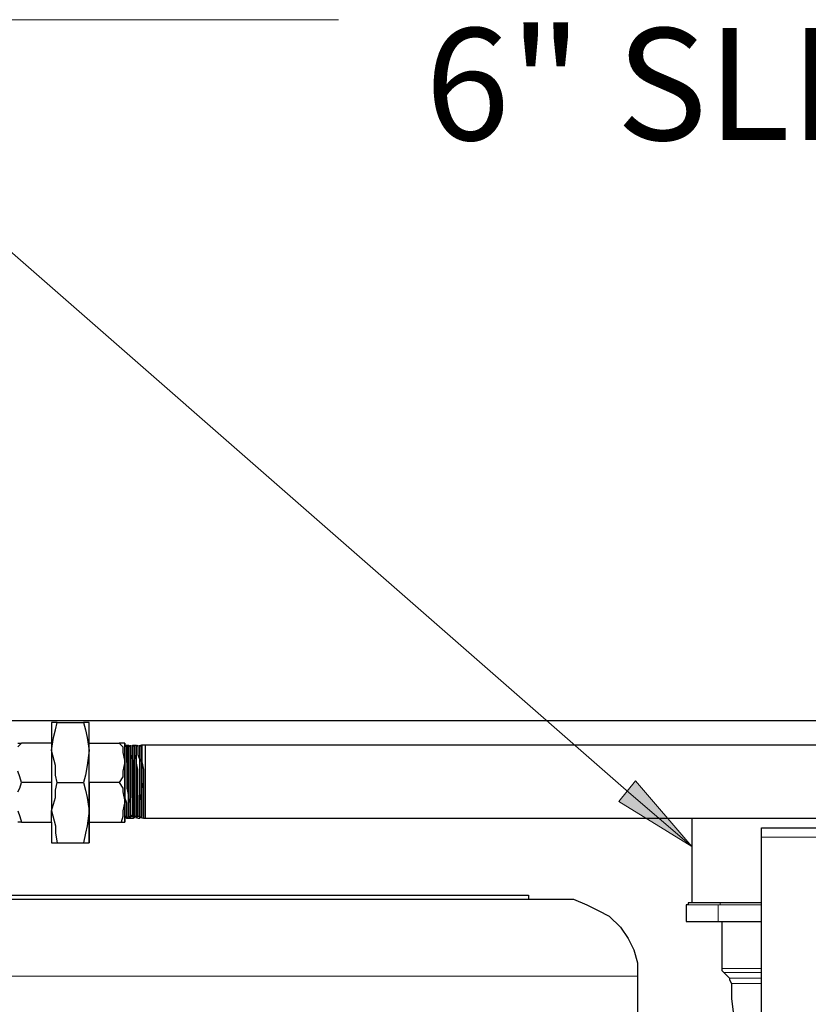
# Model space of a CAD drawing. Extents: x 0 to 475, y 0 to 302.
# Drawn here: x 123 to 144, y 140 to 165 of the extents above; entities that cross this region are included whole.
import ezdxf

# ---------------------------------------------------------------- set-up
doc = ezdxf.new("R2010")
doc.units = 0
doc.header["$LTSCALE"] = 0.22
doc.header["$MEASUREMENT"] = 0
doc.linetypes.add('PDF_IMPORT', pattern=[1, 0.8, -0.2])
for name, color, linetype in [('PDF_Geometry', 7, 'CONTINUOUS'), ('PDF_Solid Fills', 7, 'CONTINUOUS'), ('PDF_Text', 7, 'CONTINUOUS')]:
    doc.layers.add(name, color=color, linetype=linetype)
doc.styles.add('PDF Arial', font='arial.ttf')

msp = doc.modelspace()

# ---------------------------------------------------------------- linework, layer by layer
at = {"layer": 'PDF_Geometry', "lineweight": 13}
for points in [[(131.589, 165.069), (116.347, 165.069), (138.978, 145.285), (140.666, 143.838), (138.785, 144.996), (140.666, 143.838), (139.219, 145.527), (140.666, 143.838)], [(139.219, 145.527), (138.785, 144.996)]]:
    msp.add_lwpolyline(points, dxfattribs=at)
at = {"layer": 'PDF_Geometry', "lineweight": 25}
for points in [[(115.285, 146.347), (115.285, 146.588), (115.285, 146.781), (115.285, 146.974), (115.285, 147.071), (152.778, 147.071)], [(124.357, 145.478), (124.309, 145.671), (124.309, 145.913), (124.212, 146.299), (124.26, 146.636), (124.309, 146.829), (124.357, 147.023), (125.032, 147.023), (125.081, 146.829), (125.129, 146.636), (125.177, 146.299), (125.129, 145.913), (125.081, 145.671), (125.032, 145.478)], [(124.357, 147.023), (124.309, 147.023), (124.26, 147.023), (124.212, 147.023), (124.212, 146.878), (124.212, 146.733), (124.212, 146.54), (124.212, 146.299), (124.212, 146.009), (124.212, 145.671), (124.212, 145.334), (124.212, 145.044), (124.212, 144.755), (124.309, 145.092), (124.309, 145.285), (124.357, 145.478), (125.032, 145.478), (125.081, 145.285), (125.129, 145.092), (125.177, 144.755), (125.129, 144.369), (125.081, 144.176), (125.032, 143.934)], [(125.949, 145.478), (125.177, 145.478), (125.177, 146.492), (125.177, 146.733), (125.177, 146.878), (125.177, 147.023), (125.129, 147.023), (125.081, 147.023), (125.032, 147.023)], [(125.177, 145.478), (125.177, 144.465), (125.177, 144.755), (125.177, 145.044), (125.177, 145.334), (125.177, 145.671), (125.177, 146.009), (125.177, 146.299), (125.177, 146.54), (125.177, 146.733), (125.177, 146.878), (125.177, 147.023)], [(123.344, 146.492), (123.44, 146.492), (123.344, 146.395)], [(124.212, 146.492), (123.44, 146.492)], [(125.177, 146.492), (125.949, 146.492)], [(126.094, 146.492), (126.046, 146.492), (125.949, 146.492), (126.046, 146.395), (126.046, 146.25), (126.094, 146.009), (126.046, 145.768), (126.046, 145.623), (125.949, 145.478), (126.046, 145.334), (126.046, 145.237), (126.094, 144.996), (126.046, 144.755), (126.046, 144.61), (125.998, 144.465), (126.046, 144.465), (126.094, 144.465), (126.094, 144.513), (126.094, 144.562), (126.094, 144.658), (126.094, 144.803), (126.094, 144.996), (126.094, 145.189), (126.094, 145.382), (126.094, 145.623), (126.094, 145.816), (126.094, 146.009), (126.094, 146.202), (126.094, 146.347), (126.094, 146.443), (126.094, 146.492), (126.094, 146.443), (126.094, 146.395), (126.094, 146.25), (126.094, 146.057), (126.094, 145.864), (126.094, 145.623), (126.094, 145.382), (126.094, 145.092), (126.094, 144.899), (126.094, 144.755), (126.094, 144.61), (126.094, 144.513), (126.094, 144.61), (126.142, 144.562), (126.142, 144.61), (126.142, 144.706), (126.142, 144.803), (126.142, 144.948), (126.094, 145.092), (126.094, 145.285), (126.094, 145.478), (126.094, 145.671), (126.094, 145.816), (126.094, 146.009), (126.094, 146.154), (126.094, 146.299), (126.094, 146.347), (126.094, 146.443), (126.094, 146.347), (126.094, 146.299), (126.094, 146.154), (126.094, 146.057), (126.094, 145.864), (126.094, 145.671), (126.094, 145.527), (126.094, 145.334), (126.094, 145.141), (126.094, 144.996), (126.094, 144.851), (126.094, 144.755), (126.094, 144.899), (126.094, 145.044)], [(126.094, 146.443), (126.142, 146.395), (126.191, 146.443), (126.239, 146.395), (126.239, 146.443), (126.239, 146.347), (126.239, 146.299), (126.239, 146.202), (126.287, 146.057), (126.287, 145.864), (126.287, 145.671), (126.287, 145.527), (126.287, 145.334), (126.287, 145.141), (126.287, 144.948), (126.287, 144.803), (126.287, 144.706), (126.287, 144.61), (126.335, 144.562), (126.335, 144.61), (126.335, 144.706), (126.335, 144.803), (126.335, 144.948), (126.287, 145.092), (126.287, 145.285), (126.287, 145.478), (126.287, 145.671), (126.287, 145.816), (126.287, 146.009), (126.287, 146.154), (126.287, 146.299), (126.287, 146.347), (126.287, 146.443), (126.335, 146.395), (126.335, 146.443), (126.335, 146.395), (126.335, 146.299), (126.335, 146.202), (126.384, 146.057), (126.384, 145.864), (126.384, 145.671), (126.384, 145.527), (126.384, 145.334), (126.384, 145.141), (126.384, 144.948), (126.384, 144.803), (126.384, 144.706), (126.384, 144.61), (126.384, 144.562), (126.384, 144.61), (126.384, 144.706), (126.384, 144.803), (126.384, 144.948), (126.384, 145.092), (126.384, 145.285), (126.384, 145.478), (126.384, 145.671), (126.384, 145.816), (126.384, 146.009), (126.384, 146.154), (126.384, 146.299), (126.384, 146.347), (126.384, 146.443), (126.384, 146.395), (126.432, 146.443), (126.432, 146.395), (126.432, 146.299), (126.432, 146.202), (126.48, 146.057), (126.48, 145.864), (126.48, 145.671), (126.48, 145.527), (126.48, 145.334), (126.48, 145.141), (126.48, 144.948), (126.48, 144.803), (126.48, 144.706), (126.48, 144.61), (126.48, 144.562), (126.48, 144.61), (126.48, 144.706), (126.48, 144.803), (126.48, 144.948), (126.48, 145.092), (126.48, 145.285), (126.48, 145.478), (126.48, 145.671), (126.48, 145.816), (126.48, 146.009), (126.48, 146.154), (126.48, 146.057), (126.48, 145.961), (126.48, 145.864)], [(126.625, 144.562), (126.625, 144.61), (126.625, 144.658), (126.625, 144.803), (126.625, 145.044), (126.625, 145.237), (126.625, 145.478), (126.625, 145.768), (126.625, 146.009), (126.625, 146.154), (126.625, 146.347), (126.625, 146.443), (126.528, 146.443), (126.48, 146.395), (126.48, 146.443), (126.48, 146.347)], [(126.528, 146.443), (126.528, 146.395), (126.528, 146.443), (126.528, 146.395), (126.528, 146.299), (126.528, 146.347), (126.528, 146.25), (126.528, 146.154), (126.528, 146.299), (126.528, 146.202), (126.528, 146.009), (126.577, 145.816), (126.577, 145.623), (126.577, 145.382), (126.577, 145.189), (126.577, 144.996), (126.577, 144.803), (126.577, 144.658), (126.577, 144.61), (126.577, 144.562), (126.625, 144.562), (144.189, 144.562)], [(144.092, 145.72), (144.092, 145.913), (144.092, 146.106), (144.092, 146.299), (144.092, 146.443), (126.625, 146.443)], [(126.528, 144.562), (126.528, 144.61), (126.48, 144.562), (126.48, 144.61), (126.432, 144.61), (126.384, 144.562), (126.384, 144.61), (126.335, 144.61), (126.335, 144.562), (126.287, 144.61), (126.239, 144.658), (126.239, 144.755), (126.239, 144.899), (126.239, 144.996), (126.239, 145.141), (126.239, 145.334), (126.239, 145.527), (126.239, 145.671), (126.239, 145.816), (126.239, 146.009), (126.239, 146.106), (126.239, 146.202), (126.239, 146.299), (126.239, 146.347), (126.239, 146.395), (126.239, 146.347), (126.239, 146.299), (126.239, 146.25), (126.239, 146.154), (126.239, 146.009), (126.239, 145.816), (126.239, 145.671), (126.239, 145.478), (126.239, 145.334), (126.239, 145.189), (126.239, 145.044), (126.239, 144.899), (126.239, 144.755), (126.239, 144.658), (126.239, 144.61), (126.239, 144.562), (126.191, 144.61), (126.142, 144.562), (126.142, 144.61), (126.094, 144.61), (126.094, 144.513), (126.094, 144.465)], [(123.344, 145.237), (123.392, 145.334), (123.44, 145.478), (123.392, 145.623), (123.344, 145.768)], [(126.094, 145.72), (126.094, 145.527)], [(126.528, 145.768), (126.528, 145.623), (126.528, 145.478), (126.577, 145.334), (126.577, 145.189)], [(124.212, 145.478), (123.44, 145.478)], [(126.094, 145.527), (126.094, 145.334)], [(126.094, 145.334), (126.094, 145.141)], [(126.094, 145.141), (126.094, 144.948)], [(126.094, 144.948), (126.094, 144.803)], [(126.577, 144.562), (126.528, 144.562), (126.528, 144.61), (126.528, 144.658), (126.528, 144.803), (126.528, 144.948)], [(123.344, 144.755), (123.392, 144.61), (123.44, 144.465), (123.392, 144.465), (123.344, 144.465)], [(123.44, 144.465), (124.212, 144.465), (124.212, 144.755), (124.309, 144.369), (124.309, 144.176), (124.357, 143.934), (125.032, 143.934), (125.081, 143.934), (125.129, 143.934), (125.177, 143.934), (125.177, 144.031), (125.177, 143.934)], [(126.094, 144.803), (126.094, 144.706)], [(126.094, 144.706), (126.094, 144.658)], [(126.094, 144.658), (126.094, 144.61)], [(124.212, 144.465), (124.212, 144.272), (124.212, 144.079), (124.212, 144.031), (124.212, 143.934), (124.309, 143.934), (124.357, 143.934)], [(125.177, 144.465), (125.998, 144.465)], [(126.287, 144.61), (126.239, 144.61)], [(126.384, 144.61), (126.335, 144.61)], [(126.48, 144.61), (126.432, 144.61)], [(140.666, 144.562), (140.666, 142.39)], [(142.452, 61.132), (142.452, 61.277), (145.926, 61.277), (145.974, 61.277), (146.023, 61.325), (146.071, 61.373), (145.974, 61.373), (142.452, 61.373), (142.452, 144.079), (142.452, 144.176), (142.452, 144.272), (142.452, 144.32), (145.926, 144.32)], [(122.475, 142.583), (123.44, 142.583), (124.357, 142.583), (125.322, 142.583), (126.239, 142.583), (127.156, 142.583), (128.072, 142.583), (128.941, 142.583), (129.761, 142.583), (130.533, 142.583), (131.305, 142.583), (132.029, 142.583), (132.705, 142.583), (133.332, 142.583), (133.911, 142.583), (134.442, 142.583), (134.924, 142.583), (135.31, 142.583), (135.648, 142.583), (135.938, 142.583), (136.179, 142.583), (136.324, 142.583), (136.468, 142.583), (136.468, 142.487)], [(122.475, 142.487), (123.488, 142.487), (124.502, 142.487), (125.515, 142.487), (126.48, 142.487), (127.445, 142.487), (128.41, 142.487), (129.279, 142.487), (130.196, 142.487), (131.016, 142.487), (131.836, 142.487), (132.608, 142.487), (133.284, 142.487), (133.959, 142.487), (134.587, 142.487), (135.166, 142.487), (135.648, 142.487), (136.082, 142.487), (136.42, 142.487), (136.758, 142.487), (136.951, 142.487), (137.144, 142.487), (137.24, 142.487), (137.289, 142.487), (137.626, 142.487), (137.964, 142.342), (138.254, 142.197), (138.543, 142.052), (138.833, 141.763), (139.026, 141.473), (139.171, 141.184), (139.267, 140.846), (139.267, 140.508), (139.267, 138.337)], [(142.452, 142.39), (141.39, 142.39), (141.149, 142.39), (140.956, 142.39), (140.811, 142.39), (140.666, 142.39), (140.57, 142.39), (140.57, 142.342), (140.522, 142.342), (140.522, 141.908), (140.57, 141.908), (140.666, 141.908), (140.811, 141.908), (140.956, 141.908), (141.149, 141.908), (141.39, 141.908), (142.452, 141.908)], [(141.438, 141.908), (141.438, 140.701), (141.438, 140.653), (141.487, 140.605), (141.632, 140.46), (141.632, 140.412), (141.68, 140.315), (141.68, 139.929), (141.728, 139.592), (141.776, 139.206), (141.873, 138.819), (142.018, 138.482), (142.114, 138.144), (142.307, 137.758), (142.452, 137.468)]]:
    msp.add_lwpolyline(points, dxfattribs=at)
at = {"layer": 'PDF_Geometry', "lineweight": 18}
for points in [[(125.177, 146.492), (125.177, 146.636), (125.177, 146.733), (125.177, 146.781), (125.177, 146.733), (125.177, 146.685), (125.177, 146.54), (125.177, 146.347), (125.177, 146.154), (125.177, 145.864), (125.177, 145.575), (125.177, 145.285), (125.177, 145.044), (125.177, 144.755), (125.177, 144.513), (125.177, 144.369), (125.177, 144.272), (125.177, 144.224), (125.177, 144.32), (125.177, 144.465)], [(145.926, 144.079), (142.452, 144.079)], [(140.522, 142.342), (140.522, 141.908), (140.522, 142.342), (140.57, 142.342), (140.666, 142.342), (140.763, 142.342), (140.908, 142.342), (141.149, 142.342), (141.342, 142.342), (141.39, 142.342), (141.39, 142.39)], [(142.452, 141.908), (141.342, 141.908), (141.342, 142.342), (142.452, 142.342)], [(141.39, 141.908), (141.342, 141.908), (141.149, 141.908), (140.908, 141.908), (140.763, 141.908), (140.666, 141.908), (140.57, 141.908), (140.522, 141.908), (140.57, 141.908), (140.522, 141.908)], [(141.438, 140.701), (141.535, 140.701), (141.728, 140.701), (141.921, 140.701), (142.162, 140.701), (142.452, 140.701)], [(142.452, 140.605), (142.162, 140.605), (141.921, 140.605), (141.728, 140.605), (141.583, 140.605), (141.487, 140.605)], [(139.267, 140.508), (139.122, 140.508), (138.978, 140.508), (138.736, 140.508), (138.399, 140.508), (138.061, 140.508), (137.626, 140.508), (137.096, 140.508), (136.565, 140.508), (135.938, 140.508), (135.31, 140.508), (134.587, 140.508), (133.766, 140.508), (132.994, 140.508), (132.126, 140.508), (131.209, 140.508), (130.244, 140.508), (129.279, 140.508), (128.265, 140.508), (127.252, 140.508), (126.239, 140.508), (125.177, 140.508), (124.116, 140.508), (123.054, 140.508)], [(141.632, 140.46), (141.68, 140.46), (141.728, 140.46), (141.825, 140.46), (141.969, 140.46), (142.114, 140.46), (142.259, 140.46), (142.452, 140.46)], [(142.452, 140.315), (142.307, 140.315), (142.114, 140.315), (142.018, 140.315), (141.873, 140.315), (141.776, 140.315), (141.728, 140.315), (141.68, 140.315)]]:
    msp.add_lwpolyline(points, dxfattribs=at)
at = {"layer": 'PDF_Geometry', "lineweight": 25}
for points in [[(126.094, 146.443), (126.094, 146.492)], [(126.191, 146.443), (126.191, 146.347), (126.191, 146.299), (126.191, 146.202), (126.191, 146.057), (126.191, 145.864), (126.191, 145.671), (126.191, 145.527), (126.191, 145.334), (126.191, 145.141), (126.191, 144.948), (126.191, 144.851), (126.191, 144.706), (126.191, 144.61), (126.239, 144.61), (126.239, 144.562), (126.239, 144.61), (126.239, 144.706), (126.239, 144.803), (126.239, 144.948), (126.191, 145.092), (126.191, 145.285), (126.191, 145.478), (126.191, 145.671), (126.191, 145.816), (126.191, 146.009), (126.191, 146.154), (126.191, 146.299), (126.191, 146.347)], [(126.191, 144.61), (126.191, 144.658), (126.191, 144.755), (126.191, 144.899), (126.191, 145.044), (126.191, 145.189), (126.191, 145.334), (126.191, 145.527), (126.191, 145.671), (126.191, 145.816), (126.142, 146.009), (126.142, 146.154), (126.142, 146.25), (126.142, 146.299), (126.142, 146.347), (126.142, 146.395), (126.142, 146.347), (126.142, 146.299), (126.142, 146.202), (126.142, 146.106), (126.142, 146.009), (126.142, 145.816), (126.142, 145.671), (126.142, 145.478), (126.142, 145.334), (126.191, 145.141), (126.191, 144.996), (126.191, 144.899), (126.191, 144.755), (126.191, 144.658)], [(126.335, 144.61), (126.335, 144.658), (126.335, 144.755), (126.335, 144.899), (126.335, 145.044), (126.335, 145.189), (126.335, 145.334), (126.335, 145.527), (126.335, 145.671), (126.335, 145.816), (126.335, 146.009), (126.335, 146.154), (126.335, 146.25), (126.335, 146.347), (126.335, 146.395), (126.335, 146.347), (126.335, 146.299), (126.335, 146.202), (126.335, 146.106), (126.335, 146.009), (126.335, 145.816), (126.335, 145.671), (126.335, 145.478), (126.335, 145.334), (126.335, 145.141), (126.335, 144.996), (126.335, 144.851), (126.335, 144.755), (126.335, 144.658)], [(126.432, 144.61), (126.432, 144.658), (126.432, 144.755), (126.432, 144.899), (126.432, 145.044), (126.432, 145.189), (126.432, 145.334), (126.432, 145.527), (126.432, 145.671), (126.432, 145.816), (126.384, 146.009), (126.384, 146.154), (126.384, 146.25), (126.384, 146.347), (126.384, 146.395), (126.384, 146.347), (126.384, 146.299), (126.384, 146.202), (126.384, 146.106), (126.384, 146.009), (126.384, 145.816), (126.384, 145.671), (126.384, 145.478), (126.384, 145.334), (126.432, 145.141), (126.432, 144.996), (126.432, 144.851), (126.432, 144.755), (126.432, 144.658)], [(126.528, 146.009), (126.48, 146.106), (126.48, 146.202), (126.48, 146.299), (126.48, 146.347), (126.48, 146.299), (126.48, 146.347), (126.48, 146.395), (126.48, 146.347), (126.48, 146.299), (126.48, 146.25), (126.48, 146.154), (126.48, 146.009), (126.48, 145.864), (126.48, 145.623), (126.48, 145.43), (126.48, 145.189), (126.528, 144.996), (126.528, 144.803), (126.528, 144.706), (126.528, 144.658), (126.528, 144.61), (126.528, 144.706), (126.528, 144.803), (126.528, 144.948), (126.528, 145.044), (126.528, 145.189), (126.528, 145.382), (126.528, 145.527), (126.528, 145.671), (126.528, 145.816)], [(126.48, 146.299), (126.48, 146.154)], [(126.528, 146.395), (126.528, 146.347)], [(126.528, 145.575), (126.528, 145.768), (126.528, 145.913), (126.528, 146.057), (126.528, 146.154), (126.528, 146.057), (126.528, 145.961), (126.528, 145.816), (126.528, 145.72), (126.528, 145.575), (126.528, 145.478), (126.528, 145.334), (126.528, 145.189), (126.528, 145.092), (126.528, 144.948), (126.528, 145.189), (126.528, 145.382)], [(126.094, 144.61), (126.094, 144.658), (126.094, 144.755)], [(125.177, 144.465), (125.177, 144.272), (125.177, 144.079), (125.177, 144.031), (125.177, 144.079), (125.177, 144.272)]]:
    msp.add_lwpolyline(points, close=True, dxfattribs=at)
at = {"layer": 'PDF_Geometry', "linetype": 'PDF_IMPORT', "lineweight": 25, "ltscale": 0.001667}
msp.add_lwpolyline([(126.094, 146.443), (126.528, 146.443)], dxfattribs=at)
at = {"layer": 'PDF_Geometry', "linetype": 'PDF_IMPORT', "lineweight": 25}
msp.add_lwpolyline([(126.142, 144.562), (126.48, 144.562)], dxfattribs=at)
at = {"layer": 'PDF_Geometry', "lineweight": 18}
msp.add_lwpolyline([(140.57, 142.39), (140.57, 142.342), (140.522, 142.342), (140.57, 142.342)], close=True, dxfattribs=at)
at = {"layer": 'PDF_Solid Fills', "lineweight": 13}
msp.add_solid([(138.785, 144.996), (140.666, 143.838), (139.219, 145.527)], dxfattribs=at)

# ---------------------------------------------------------------- texts
at = {"layer": 'PDF_Text', "insert": (133.809, 161.08), "char_height": 2.87401, "attachment_point": 7, "style": 'PDF Arial'}
msp.add_mtext('6" SLIP SCH40 PVC', dxfattribs=at)

doc.saveas('drawing.dxf')
